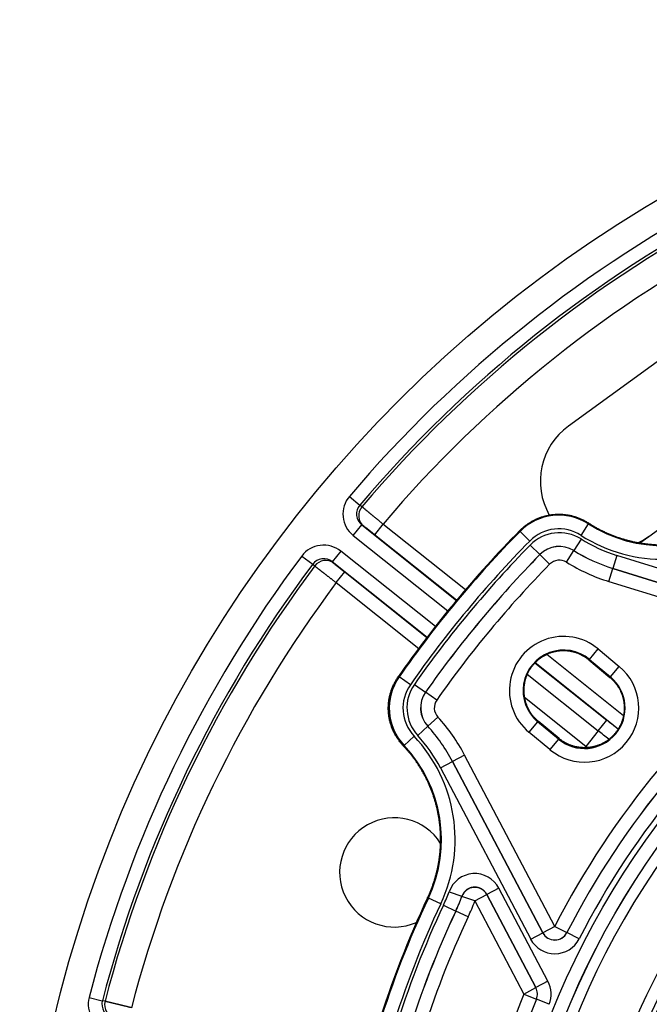
# Model space of a CAD drawing. Units: millimetres. Extents: x 60 to 541, y 427 to 849.
# Drawn here: x 351 to 398, y 545 to 617 of the extents above; entities that cross this region are included whole.
import ezdxf

# ---------------------------------------------------------------- set-up
doc = ezdxf.new("R2010")
doc.units = ezdxf.units.MM
doc.header["$LTSCALE"] = 3
doc.layers.add('SuP-Sichtbare-Kanten', color=7, linetype='Continuous', lineweight=25)
doc.layers.add('SuP-Sichtbare-tangentiale-Kanten', color=7, linetype='Continuous', lineweight=25)

msp = doc.modelspace()

# ---------------------------------------------------------------- linework, layer by layer
at = {"layer": 'SuP-Sichtbare-Kanten'}
for p, q in [((401.374, 594.793), (391.666, 587.739)), ((397.544, 579.649), (407.252, 586.703)), ((396.893, 579.177), (397.544, 579.649)), ((393.163, 570.601), (394.7, 569.321)), ((390.981, 564.846), (389.441, 566.122))]:
    msp.add_line(p, q, dxfattribs=at)
msp.add_circle((446.482, 522.5), 95, dxfattribs=at)
for centre, radius, start, end in [((394.605, 583.694), 5, 126, 209.67293), ((446.482, 522.5), 58.5, 138.78824, 131.21176), ((446.482, 522.5), 82, 135.3877, 145.14942), ((394.605, 583.694), 5, 295.86623, 306), ((446.482, 522.5), 53.267, 103.56412, 166.43588), ((378.909, 555.041), 4, 32.08248, 293.89706), ((446.482, 522.5), 72, 154.77329, 170.76383)]:
    msp.add_arc(centre, radius, start, end, dxfattribs=at)
msp.add_ellipse((396.773, 579.068), major_axis=(-0.809, -0.588), ratio=0.017455, start_param=3.176499, end_param=4.549879, dxfattribs=at)
for points, knots in [([(388.108, 580.089), (388.138, 580.12), (388.169, 580.15), (388.201, 580.18), (388.232, 580.21), (388.264, 580.239), (388.297, 580.268), (388.329, 580.297), (388.362, 580.325), (388.395, 580.353), (388.429, 580.381), (388.462, 580.408), (388.497, 580.435), (388.531, 580.461), (388.565, 580.487), (388.601, 580.513), (388.636, 580.539), (388.671, 580.563), (388.707, 580.588), (388.743, 580.612), (388.779, 580.636), (388.816, 580.659), (388.852, 580.682), (388.889, 580.705), (388.927, 580.727), (388.964, 580.749), (389.002, 580.77), (389.04, 580.791), (389.078, 580.812), (389.116, 580.832), (389.155, 580.852), (389.194, 580.871), (389.233, 580.89), (389.272, 580.908), (389.312, 580.927), (389.351, 580.944), (389.391, 580.961), (389.431, 580.978), (389.471, 580.995), (389.512, 581.01), (389.552, 581.026), (389.593, 581.041), (389.634, 581.055), (389.675, 581.07), (389.716, 581.083), (389.757, 581.096), (389.799, 581.109), (389.84, 581.122), (389.882, 581.133), (389.924, 581.145), (389.966, 581.156), (390.008, 581.166), (390.05, 581.176), (390.093, 581.186), (390.135, 581.195), (390.177, 581.204), (390.22, 581.212), (390.263, 581.22), (390.305, 581.227), (390.348, 581.234), (390.391, 581.24), (390.434, 581.246), (390.477, 581.252), (390.52, 581.256), (390.563, 581.261), (390.607, 581.265), (390.65, 581.268), (390.693, 581.272), (390.736, 581.274), (390.78, 581.276), (390.823, 581.278), (390.866, 581.279), (390.91, 581.28), (390.953, 581.28), (390.997, 581.28), (391.04, 581.279), (391.083, 581.278), (391.127, 581.277), (391.17, 581.274), (391.213, 581.272), (391.257, 581.269), (391.3, 581.265), (391.343, 581.262), (391.386, 581.257), (391.429, 581.252), (391.472, 581.247), (391.515, 581.241), (391.558, 581.235), (391.601, 581.228), (391.644, 581.221), (391.686, 581.213), (391.729, 581.205), (391.772, 581.196), (391.814, 581.187), (391.856, 581.178), (391.898, 581.168), (391.941, 581.157), (391.983, 581.147), (392.024, 581.135), (392.066, 581.123), (392.108, 581.111), (392.149, 581.098), (392.19, 581.085), (392.232, 581.072), (392.273, 581.058), (392.314, 581.043), (392.354, 581.028), (392.395, 581.013), (392.435, 580.997), (392.475, 580.981), (392.515, 580.964), (392.555, 580.947), (392.595, 580.929), (392.634, 580.911), (392.674, 580.893), (392.713, 580.874), (392.752, 580.855), (392.79, 580.835), (392.829, 580.815), (392.867, 580.795), (392.905, 580.773), (392.943, 580.752), (392.98, 580.731), (393.017, 580.708), (393.054, 580.686), (393.091, 580.663), (393.128, 580.639)], [0, 0, 0, 0, 0.02381, 0.02381, 0.02381, 0.047619, 0.047619, 0.047619, 0.071429, 0.071429, 0.071429, 0.095238, 0.095238, 0.095238, 0.119048, 0.119048, 0.119048, 0.142857, 0.142857, 0.142857, 0.166667, 0.166667, 0.166667, 0.190476, 0.190476, 0.190476, 0.214286, 0.214286, 0.214286, 0.238095, 0.238095, 0.238095, 0.261905, 0.261905, 0.261905, 0.285714, 0.285714, 0.285714, 0.309524, 0.309524, 0.309524, 0.333333, 0.333333, 0.333333, 0.357143, 0.357143, 0.357143, 0.380952, 0.380952, 0.380952, 0.404762, 0.404762, 0.404762, 0.428571, 0.428571, 0.428571, 0.452381, 0.452381, 0.452381, 0.47619, 0.47619, 0.47619, 0.5, 0.5, 0.5, 0.52381, 0.52381, 0.52381, 0.547619, 0.547619, 0.547619, 0.571429, 0.571429, 0.571429, 0.595238, 0.595238, 0.595238, 0.619048, 0.619048, 0.619048, 0.642857, 0.642857, 0.642857, 0.666667, 0.666667, 0.666667, 0.690476, 0.690476, 0.690476, 0.714286, 0.714286, 0.714286, 0.738095, 0.738095, 0.738095, 0.761905, 0.761905, 0.761905, 0.785714, 0.785714, 0.785714, 0.809524, 0.809524, 0.809524, 0.833333, 0.833333, 0.833333, 0.857143, 0.857143, 0.857143, 0.880952, 0.880952, 0.880952, 0.904762, 0.904762, 0.904762, 0.928571, 0.928571, 0.928571, 0.952381, 0.952381, 0.952381, 0.97619, 0.97619, 0.97619, 1, 1, 1, 1]), ([(393.128, 580.639), (393.13, 580.638), (393.205, 580.589), (393.354, 580.496), (393.578, 580.363), (393.806, 580.237), (394.037, 580.116), (394.27, 580.001), (394.507, 579.893), (394.746, 579.79), (394.988, 579.694), (395.233, 579.605), (395.48, 579.521), (395.728, 579.444), (395.979, 579.374), (396.231, 579.31), (396.485, 579.253), (396.741, 579.202), (396.997, 579.158), (397.255, 579.121), (397.514, 579.091), (397.773, 579.067), (398.033, 579.05), (398.293, 579.04), (398.553, 579.036), (398.813, 579.039), (399.073, 579.049), (399.333, 579.066), (399.592, 579.09), (399.851, 579.12), (400.109, 579.157), (400.365, 579.201), (400.621, 579.251), (400.874, 579.308), (401.127, 579.372), (401.378, 579.442), (401.626, 579.519), (401.873, 579.602), (402.117, 579.691), (402.359, 579.787), (402.599, 579.889), (402.835, 579.997), (403.069, 580.112), (403.3, 580.232), (403.527, 580.359), (403.751, 580.491), (403.972, 580.629), (404.189, 580.773), (404.331, 580.872), (404.402, 580.923)], [0, 0, 0, 0, 0.000658, 0.022383, 0.044108, 0.065833, 0.087557, 0.109282, 0.131007, 0.152732, 0.174457, 0.196182, 0.217906, 0.239631, 0.261356, 0.283081, 0.304806, 0.326531, 0.348255, 0.36998, 0.391705, 0.41343, 0.435155, 0.456879, 0.478604, 0.500329, 0.522054, 0.543779, 0.565504, 0.587228, 0.608953, 0.630678, 0.652403, 0.674128, 0.695852, 0.717577, 0.739302, 0.761027, 0.782752, 0.804477, 0.826201, 0.847926, 0.869651, 0.891376, 0.913101, 0.934826, 0.95655, 0.978275, 1, 1, 1, 1]), ([(393.163, 570.601), (393.137, 570.622), (393.111, 570.644), (393.084, 570.664), (393.057, 570.685), (393.03, 570.706), (393.002, 570.725), (392.975, 570.745), (392.947, 570.765), (392.918, 570.784), (392.89, 570.803), (392.861, 570.821), (392.832, 570.839), (392.803, 570.857), (392.773, 570.875), (392.743, 570.892), (392.713, 570.909), (392.683, 570.926), (392.652, 570.942), (392.622, 570.958), (392.591, 570.973), (392.56, 570.988), (392.528, 571.003), (392.497, 571.018), (392.465, 571.032), (392.433, 571.046), (392.401, 571.059), (392.369, 571.072), (392.336, 571.084), (392.304, 571.097), (392.271, 571.108), (392.238, 571.12), (392.205, 571.131), (392.172, 571.141), (392.139, 571.152), (392.106, 571.161), (392.072, 571.171), (392.039, 571.18), (392.005, 571.188), (391.971, 571.197), (391.937, 571.205), (391.903, 571.212), (391.869, 571.219), (391.835, 571.226), (391.801, 571.232), (391.767, 571.237), (391.732, 571.243), (391.698, 571.248), (391.664, 571.252), (391.629, 571.256), (391.595, 571.26), (391.56, 571.263), (391.525, 571.266), (391.491, 571.269), (391.456, 571.271), (391.421, 571.273), (391.386, 571.274), (391.352, 571.274), (391.317, 571.275), (391.282, 571.275), (391.247, 571.274), (391.213, 571.274), (391.178, 571.273), (391.143, 571.271), (391.109, 571.269), (391.074, 571.266), (391.039, 571.263), (391.005, 571.26), (390.97, 571.256), (390.936, 571.252), (390.901, 571.248), (390.867, 571.243), (390.832, 571.237), (390.798, 571.231), (390.764, 571.225), (390.73, 571.218), (390.696, 571.212), (390.662, 571.204), (390.628, 571.196), (390.594, 571.188), (390.561, 571.18), (390.527, 571.17), (390.494, 571.161), (390.46, 571.151), (390.427, 571.141), (390.394, 571.13), (390.361, 571.119), (390.328, 571.108), (390.296, 571.096), (390.263, 571.084), (390.231, 571.071), (390.198, 571.059), (390.166, 571.045), (390.134, 571.031), (390.103, 571.017), (390.071, 571.003), (390.04, 570.988), (390.008, 570.973), (389.977, 570.957), (389.947, 570.941), (389.916, 570.925), (389.885, 570.908), (389.855, 570.891), (389.825, 570.874), (389.795, 570.856), (389.766, 570.838), (389.736, 570.819), (389.707, 570.8), (389.678, 570.781), (389.649, 570.762), (389.621, 570.742), (389.593, 570.721), (389.564, 570.701), (389.537, 570.68), (389.509, 570.659), (389.482, 570.637), (389.455, 570.616), (389.428, 570.593), (389.402, 570.571), (389.375, 570.548), (389.35, 570.525), (389.324, 570.502), (389.298, 570.478), (389.273, 570.454), (389.249, 570.429), (389.224, 570.405), (389.2, 570.38), (389.176, 570.355), (389.152, 570.329), (389.129, 570.303), (389.106, 570.277), (389.083, 570.251), (389.061, 570.224), (389.039, 570.198), (389.017, 570.171), (388.996, 570.143), (388.975, 570.116), (388.954, 570.088), (388.934, 570.059), (388.913, 570.031), (388.894, 570.003), (388.874, 569.974), (388.855, 569.945), (388.837, 569.915), (388.818, 569.886), (388.8, 569.856), (388.783, 569.826), (388.766, 569.796), (388.748, 569.766), (388.732, 569.735), (388.716, 569.704), (388.7, 569.673), (388.684, 569.642), (388.67, 569.611), (388.655, 569.58), (388.64, 569.548), (388.627, 569.516), (388.613, 569.484), (388.6, 569.452), (388.587, 569.42), (388.574, 569.387), (388.562, 569.355), (388.551, 569.322), (388.539, 569.289), (388.529, 569.256), (388.518, 569.223), (388.508, 569.19), (388.498, 569.156), (388.489, 569.123), (388.48, 569.089), (388.472, 569.055), (388.464, 569.022), (388.456, 568.988), (388.449, 568.954), (388.442, 568.92), (388.436, 568.886), (388.43, 568.851), (388.424, 568.817), (388.419, 568.783), (388.414, 568.748), (388.41, 568.714), (388.406, 568.679), (388.402, 568.645), (388.399, 568.61), (388.396, 568.575), (388.394, 568.541), (388.392, 568.506), (388.39, 568.471), (388.389, 568.437), (388.389, 568.402), (388.388, 568.367), (388.389, 568.332), (388.389, 568.298), (388.39, 568.263), (388.392, 568.228), (388.394, 568.193), (388.396, 568.159), (388.398, 568.124), (388.402, 568.09), (388.405, 568.055), (388.409, 568.02), (388.413, 567.986), (388.418, 567.951), (388.423, 567.917), (388.429, 567.883), (388.434, 567.849), (388.441, 567.814), (388.448, 567.78), (388.455, 567.746), (388.462, 567.712), (388.47, 567.679), (388.478, 567.645), (388.487, 567.611), (388.497, 567.578), (388.506, 567.544), (388.516, 567.511), (388.527, 567.478), (388.537, 567.445), (388.548, 567.412), (388.56, 567.379), (388.572, 567.346), (388.584, 567.314), (388.597, 567.282), (388.61, 567.249), (388.623, 567.217), (388.637, 567.186), (388.652, 567.154), (388.666, 567.122), (388.681, 567.091), (388.697, 567.06), (388.712, 567.029), (388.729, 566.998), (388.745, 566.967), (388.762, 566.937), (388.779, 566.907), (388.797, 566.877), (388.814, 566.847), (388.833, 566.817), (388.851, 566.788), (388.87, 566.759), (388.89, 566.73), (388.909, 566.701), (388.929, 566.673), (388.95, 566.645), (388.97, 566.617), (388.991, 566.589), (389.012, 566.562), (389.034, 566.535), (389.056, 566.508), (389.078, 566.482), (389.1, 566.456), (389.123, 566.43), (389.146, 566.405), (389.169, 566.379), (389.193, 566.354), (389.216, 566.33), (389.24, 566.305), (389.265, 566.281), (389.289, 566.258), (389.314, 566.234), (389.339, 566.211), (389.364, 566.189), (389.39, 566.166), (389.415, 566.144), (389.441, 566.122)], [0, 0, 0, 0, 0.011364, 0.011364, 0.011364, 0.022727, 0.022727, 0.022727, 0.034091, 0.034091, 0.034091, 0.045455, 0.045455, 0.045455, 0.056818, 0.056818, 0.056818, 0.068182, 0.068182, 0.068182, 0.079545, 0.079545, 0.079545, 0.090909, 0.090909, 0.090909, 0.102273, 0.102273, 0.102273, 0.113636, 0.113636, 0.113636, 0.125, 0.125, 0.125, 0.136364, 0.136364, 0.136364, 0.147727, 0.147727, 0.147727, 0.159091, 0.159091, 0.159091, 0.170455, 0.170455, 0.170455, 0.181818, 0.181818, 0.181818, 0.193182, 0.193182, 0.193182, 0.204545, 0.204545, 0.204545, 0.215909, 0.215909, 0.215909, 0.227273, 0.227273, 0.227273, 0.238636, 0.238636, 0.238636, 0.25, 0.25, 0.25, 0.261364, 0.261364, 0.261364, 0.272727, 0.272727, 0.272727, 0.284091, 0.284091, 0.284091, 0.295455, 0.295455, 0.295455, 0.306818, 0.306818, 0.306818, 0.318182, 0.318182, 0.318182, 0.329545, 0.329545, 0.329545, 0.340909, 0.340909, 0.340909, 0.352273, 0.352273, 0.352273, 0.363636, 0.363636, 0.363636, 0.375, 0.375, 0.375, 0.386364, 0.386364, 0.386364, 0.397727, 0.397727, 0.397727, 0.409091, 0.409091, 0.409091, 0.420455, 0.420455, 0.420455, 0.431818, 0.431818, 0.431818, 0.443182, 0.443182, 0.443182, 0.454545, 0.454545, 0.454545, 0.465909, 0.465909, 0.465909, 0.477273, 0.477273, 0.477273, 0.488636, 0.488636, 0.488636, 0.5, 0.5, 0.5, 0.511364, 0.511364, 0.511364, 0.522727, 0.522727, 0.522727, 0.534091, 0.534091, 0.534091, 0.545455, 0.545455, 0.545455, 0.556818, 0.556818, 0.556818, 0.568182, 0.568182, 0.568182, 0.579545, 0.579545, 0.579545, 0.590909, 0.590909, 0.590909, 0.602273, 0.602273, 0.602273, 0.613636, 0.613636, 0.613636, 0.625, 0.625, 0.625, 0.636364, 0.636364, 0.636364, 0.647727, 0.647727, 0.647727, 0.659091, 0.659091, 0.659091, 0.670455, 0.670455, 0.670455, 0.681818, 0.681818, 0.681818, 0.693182, 0.693182, 0.693182, 0.704545, 0.704545, 0.704545, 0.715909, 0.715909, 0.715909, 0.727273, 0.727273, 0.727273, 0.738636, 0.738636, 0.738636, 0.75, 0.75, 0.75, 0.761364, 0.761364, 0.761364, 0.772727, 0.772727, 0.772727, 0.784091, 0.784091, 0.784091, 0.795455, 0.795455, 0.795455, 0.806818, 0.806818, 0.806818, 0.818182, 0.818182, 0.818182, 0.829545, 0.829545, 0.829545, 0.840909, 0.840909, 0.840909, 0.852273, 0.852273, 0.852273, 0.863636, 0.863636, 0.863636, 0.875, 0.875, 0.875, 0.886364, 0.886364, 0.886364, 0.897727, 0.897727, 0.897727, 0.909091, 0.909091, 0.909091, 0.920455, 0.920455, 0.920455, 0.931818, 0.931818, 0.931818, 0.943182, 0.943182, 0.943182, 0.954545, 0.954545, 0.954545, 0.965909, 0.965909, 0.965909, 0.977273, 0.977273, 0.977273, 0.988636, 0.988636, 0.988636, 1, 1, 1, 1]), ([(379.565, 564.322), (379.535, 564.353), (379.506, 564.385), (379.477, 564.418), (379.449, 564.45), (379.42, 564.483), (379.393, 564.516), (379.365, 564.55), (379.338, 564.584), (379.311, 564.618), (379.285, 564.652), (379.259, 564.687), (379.233, 564.722), (379.208, 564.757), (379.183, 564.792), (379.159, 564.828), (379.134, 564.864), (379.11, 564.901), (379.087, 564.937), (379.064, 564.974), (379.042, 565.011), (379.02, 565.048), (378.998, 565.086), (378.977, 565.124), (378.956, 565.162), (378.935, 565.2), (378.915, 565.238), (378.896, 565.277), (378.876, 565.316), (378.857, 565.355), (378.839, 565.394), (378.821, 565.434), (378.803, 565.473), (378.787, 565.513), (378.77, 565.553), (378.753, 565.593), (378.738, 565.634), (378.722, 565.674), (378.707, 565.715), (378.693, 565.756), (378.679, 565.797), (378.665, 565.838), (378.652, 565.88), (378.639, 565.921), (378.627, 565.963), (378.616, 566.004), (378.604, 566.046), (378.593, 566.088), (378.583, 566.13), (378.573, 566.173), (378.563, 566.215), (378.554, 566.257), (378.546, 566.3), (378.538, 566.342), (378.53, 566.385), (378.523, 566.428), (378.516, 566.471), (378.51, 566.514), (378.504, 566.557), (378.498, 566.6), (378.494, 566.643), (378.489, 566.686), (378.485, 566.729), (378.482, 566.772), (378.479, 566.816), (378.476, 566.859), (378.474, 566.902), (378.473, 566.946), (378.471, 566.989), (378.471, 567.032), (378.471, 567.076), (378.471, 567.119), (378.472, 567.163), (378.473, 567.206), (378.475, 567.249), (378.477, 567.293), (378.479, 567.336), (378.483, 567.379), (378.486, 567.422), (378.49, 567.466), (378.495, 567.509), (378.5, 567.552), (378.505, 567.595), (378.511, 567.638), (378.518, 567.681), (378.524, 567.724), (378.532, 567.766), (378.54, 567.809), (378.548, 567.852), (378.556, 567.894), (378.566, 567.936), (378.575, 567.979), (378.585, 568.021), (378.596, 568.063), (378.607, 568.105), (378.618, 568.147), (378.63, 568.189), (378.642, 568.23), (378.655, 568.272), (378.669, 568.313), (378.682, 568.354), (378.696, 568.395), (378.711, 568.436), (378.726, 568.477), (378.741, 568.517), (378.757, 568.557), (378.773, 568.598), (378.79, 568.638), (378.808, 568.677), (378.825, 568.717), (378.843, 568.757), (378.862, 568.796), (378.881, 568.835), (378.9, 568.874), (378.92, 568.912), (378.94, 568.951), (378.96, 568.989), (378.982, 569.027), (379.003, 569.065), (379.025, 569.102), (379.047, 569.139), (379.069, 569.176), (379.092, 569.213), (379.116, 569.25), (379.14, 569.286), (379.164, 569.322), (379.189, 569.358)], [0, 0, 0, 0, 0.02381, 0.02381, 0.02381, 0.047619, 0.047619, 0.047619, 0.071429, 0.071429, 0.071429, 0.095238, 0.095238, 0.095238, 0.119048, 0.119048, 0.119048, 0.142857, 0.142857, 0.142857, 0.166667, 0.166667, 0.166667, 0.190476, 0.190476, 0.190476, 0.214286, 0.214286, 0.214286, 0.238095, 0.238095, 0.238095, 0.261905, 0.261905, 0.261905, 0.285714, 0.285714, 0.285714, 0.309524, 0.309524, 0.309524, 0.333333, 0.333333, 0.333333, 0.357143, 0.357143, 0.357143, 0.380952, 0.380952, 0.380952, 0.404762, 0.404762, 0.404762, 0.428571, 0.428571, 0.428571, 0.452381, 0.452381, 0.452381, 0.47619, 0.47619, 0.47619, 0.5, 0.5, 0.5, 0.52381, 0.52381, 0.52381, 0.547619, 0.547619, 0.547619, 0.571429, 0.571429, 0.571429, 0.595238, 0.595238, 0.595238, 0.619048, 0.619048, 0.619048, 0.642857, 0.642857, 0.642857, 0.666667, 0.666667, 0.666667, 0.690476, 0.690476, 0.690476, 0.714286, 0.714286, 0.714286, 0.738095, 0.738095, 0.738095, 0.761905, 0.761905, 0.761905, 0.785714, 0.785714, 0.785714, 0.809524, 0.809524, 0.809524, 0.833333, 0.833333, 0.833333, 0.857143, 0.857143, 0.857143, 0.880952, 0.880952, 0.880952, 0.904762, 0.904762, 0.904762, 0.928571, 0.928571, 0.928571, 0.952381, 0.952381, 0.952381, 0.97619, 0.97619, 0.97619, 1, 1, 1, 1]), ([(394.7, 569.321), (394.727, 569.299), (394.753, 569.276), (394.779, 569.253), (394.805, 569.23), (394.83, 569.206), (394.855, 569.182), (394.88, 569.158), (394.904, 569.134), (394.928, 569.109), (394.952, 569.084), (394.976, 569.059), (394.999, 569.033), (395.022, 569.008), (395.045, 568.982), (395.067, 568.955), (395.089, 568.929), (395.111, 568.902), (395.133, 568.874), (395.154, 568.847), (395.175, 568.82), (395.195, 568.791), (395.215, 568.763), (395.235, 568.735), (395.254, 568.706), (395.273, 568.678), (395.292, 568.649), (395.31, 568.619), (395.329, 568.59), (395.346, 568.56), (395.364, 568.53), (395.381, 568.5), (395.397, 568.47), (395.413, 568.439), (395.429, 568.409), (395.445, 568.378), (395.46, 568.347), (395.475, 568.316), (395.489, 568.285), (395.503, 568.254), (395.517, 568.222), (395.53, 568.191), (395.542, 568.159), (395.555, 568.127), (395.567, 568.096), (395.578, 568.064), (395.59, 568.031), (395.601, 567.999), (395.611, 567.967), (395.621, 567.935), (395.631, 567.902), (395.64, 567.87), (395.649, 567.837), (395.658, 567.804), (395.666, 567.771), (395.674, 567.739), (395.681, 567.706), (395.688, 567.673), (395.695, 567.64), (395.701, 567.607), (395.707, 567.573), (395.712, 567.54), (395.717, 567.507), (395.722, 567.474), (395.726, 567.44), (395.73, 567.407), (395.733, 567.374), (395.737, 567.34), (395.74, 567.307), (395.742, 567.273), (395.744, 567.24), (395.745, 567.207), (395.746, 567.173), (395.748, 567.14), (395.748, 567.106), (395.748, 567.073), (395.748, 567.039), (395.747, 567.006), (395.746, 566.973), (395.744, 566.939), (395.742, 566.906), (395.74, 566.872), (395.738, 566.839), (395.735, 566.806), (395.731, 566.773), (395.727, 566.74), (395.723, 566.706), (395.719, 566.673), (395.714, 566.64), (395.709, 566.607), (395.703, 566.574), (395.697, 566.542), (395.69, 566.509), (395.683, 566.476), (395.676, 566.444), (395.669, 566.411), (395.661, 566.379), (395.653, 566.346), (395.644, 566.314), (395.635, 566.282), (395.626, 566.25), (395.616, 566.218), (395.606, 566.186), (395.595, 566.154), (395.584, 566.123), (395.573, 566.091), (395.562, 566.06), (395.55, 566.029), (395.537, 565.998), (395.525, 565.967), (395.512, 565.936), (395.498, 565.905), (395.484, 565.875), (395.47, 565.845), (395.456, 565.815), (395.441, 565.784), (395.426, 565.755), (395.41, 565.725), (395.395, 565.695), (395.379, 565.666), (395.362, 565.637), (395.345, 565.608), (395.328, 565.579), (395.311, 565.551), (395.293, 565.522), (395.275, 565.494), (395.256, 565.467), (395.237, 565.439), (395.218, 565.411), (395.199, 565.384), (395.179, 565.357), (395.159, 565.33), (395.139, 565.304), (395.118, 565.277), (395.097, 565.251), (395.076, 565.225), (395.054, 565.199), (395.033, 565.174), (395.01, 565.149), (394.988, 565.124), (394.965, 565.099), (394.942, 565.075), (394.919, 565.051), (394.896, 565.027), (394.872, 565.004), (394.848, 564.98), (394.823, 564.957), (394.799, 564.935), (394.774, 564.912), (394.749, 564.89), (394.723, 564.869), (394.698, 564.847), (394.672, 564.826), (394.646, 564.805), (394.619, 564.784), (394.593, 564.764), (394.566, 564.744), (394.539, 564.724), (394.512, 564.705), (394.484, 564.686), (394.457, 564.667), (394.429, 564.648), (394.401, 564.63), (394.372, 564.613), (394.344, 564.595), (394.315, 564.578), (394.286, 564.561), (394.257, 564.545), (394.228, 564.529), (394.199, 564.513), (394.169, 564.497), (394.139, 564.482), (394.109, 564.468), (394.079, 564.453), (394.049, 564.439), (394.018, 564.425), (393.988, 564.412), (393.957, 564.399), (393.926, 564.386), (393.895, 564.374), (393.864, 564.362), (393.833, 564.35), (393.801, 564.339), (393.77, 564.329), (393.738, 564.318), (393.706, 564.308), (393.674, 564.298), (393.642, 564.289), (393.61, 564.279), (393.578, 564.271), (393.546, 564.262), (393.513, 564.255), (393.48, 564.247), (393.448, 564.24), (393.415, 564.233), (393.382, 564.227), (393.349, 564.22), (393.317, 564.215), (393.283, 564.21), (393.25, 564.205), (393.217, 564.2), (393.184, 564.196), (393.151, 564.192), (393.117, 564.189), (393.084, 564.186), (393.05, 564.183), (393.017, 564.181), (392.983, 564.179), (392.95, 564.177), (392.916, 564.176), (392.883, 564.176), (392.849, 564.175), (392.815, 564.175), (392.782, 564.176), (392.748, 564.177), (392.714, 564.178), (392.68, 564.18), (392.647, 564.182), (392.613, 564.184), (392.579, 564.187), (392.546, 564.19), (392.512, 564.194), (392.478, 564.198), (392.445, 564.202), (392.411, 564.207), (392.377, 564.212), (392.344, 564.218), (392.31, 564.224), (392.277, 564.23), (392.243, 564.237), (392.21, 564.244), (392.176, 564.252), (392.143, 564.259), (392.11, 564.268), (392.077, 564.277), (392.044, 564.286), (392.011, 564.295), (391.978, 564.306), (391.945, 564.316), (391.912, 564.327), (391.879, 564.338), (391.847, 564.349), (391.814, 564.361), (391.782, 564.374), (391.75, 564.386), (391.718, 564.4), (391.686, 564.413), (391.654, 564.427), (391.623, 564.441), (391.591, 564.456), (391.56, 564.471), (391.529, 564.486), (391.499, 564.502), (391.468, 564.518), (391.437, 564.535), (391.407, 564.552), (391.377, 564.569), (391.347, 564.586), (391.318, 564.604), (391.288, 564.622), (391.259, 564.641), (391.23, 564.66), (391.202, 564.679), (391.173, 564.699), (391.145, 564.719), (391.117, 564.739), (391.089, 564.76), (391.062, 564.781), (391.034, 564.802), (391.007, 564.823), (390.981, 564.846)], [0, 0, 0, 0, 0.011111, 0.011111, 0.011111, 0.022222, 0.022222, 0.022222, 0.033333, 0.033333, 0.033333, 0.044444, 0.044444, 0.044444, 0.055556, 0.055556, 0.055556, 0.066667, 0.066667, 0.066667, 0.077778, 0.077778, 0.077778, 0.088889, 0.088889, 0.088889, 0.1, 0.1, 0.1, 0.111111, 0.111111, 0.111111, 0.122222, 0.122222, 0.122222, 0.133333, 0.133333, 0.133333, 0.144444, 0.144444, 0.144444, 0.155556, 0.155556, 0.155556, 0.166667, 0.166667, 0.166667, 0.177778, 0.177778, 0.177778, 0.188889, 0.188889, 0.188889, 0.2, 0.2, 0.2, 0.211111, 0.211111, 0.211111, 0.222222, 0.222222, 0.222222, 0.233333, 0.233333, 0.233333, 0.244444, 0.244444, 0.244444, 0.255556, 0.255556, 0.255556, 0.266667, 0.266667, 0.266667, 0.277778, 0.277778, 0.277778, 0.288889, 0.288889, 0.288889, 0.3, 0.3, 0.3, 0.311111, 0.311111, 0.311111, 0.322222, 0.322222, 0.322222, 0.333333, 0.333333, 0.333333, 0.344444, 0.344444, 0.344444, 0.355556, 0.355556, 0.355556, 0.366667, 0.366667, 0.366667, 0.377778, 0.377778, 0.377778, 0.388889, 0.388889, 0.388889, 0.4, 0.4, 0.4, 0.411111, 0.411111, 0.411111, 0.422222, 0.422222, 0.422222, 0.433333, 0.433333, 0.433333, 0.444444, 0.444444, 0.444444, 0.455556, 0.455556, 0.455556, 0.466667, 0.466667, 0.466667, 0.477778, 0.477778, 0.477778, 0.488889, 0.488889, 0.488889, 0.5, 0.5, 0.5, 0.511111, 0.511111, 0.511111, 0.522222, 0.522222, 0.522222, 0.533333, 0.533333, 0.533333, 0.544444, 0.544444, 0.544444, 0.555556, 0.555556, 0.555556, 0.566667, 0.566667, 0.566667, 0.577778, 0.577778, 0.577778, 0.588889, 0.588889, 0.588889, 0.6, 0.6, 0.6, 0.611111, 0.611111, 0.611111, 0.622222, 0.622222, 0.622222, 0.633333, 0.633333, 0.633333, 0.644444, 0.644444, 0.644444, 0.655556, 0.655556, 0.655556, 0.666667, 0.666667, 0.666667, 0.677778, 0.677778, 0.677778, 0.688889, 0.688889, 0.688889, 0.7, 0.7, 0.7, 0.711111, 0.711111, 0.711111, 0.722222, 0.722222, 0.722222, 0.733333, 0.733333, 0.733333, 0.744444, 0.744444, 0.744444, 0.755556, 0.755556, 0.755556, 0.766667, 0.766667, 0.766667, 0.777778, 0.777778, 0.777778, 0.788889, 0.788889, 0.788889, 0.8, 0.8, 0.8, 0.811111, 0.811111, 0.811111, 0.822222, 0.822222, 0.822222, 0.833333, 0.833333, 0.833333, 0.844444, 0.844444, 0.844444, 0.855556, 0.855556, 0.855556, 0.866667, 0.866667, 0.866667, 0.877778, 0.877778, 0.877778, 0.888889, 0.888889, 0.888889, 0.9, 0.9, 0.9, 0.911111, 0.911111, 0.911111, 0.922222, 0.922222, 0.922222, 0.933333, 0.933333, 0.933333, 0.944444, 0.944444, 0.944444, 0.955556, 0.955556, 0.955556, 0.966667, 0.966667, 0.966667, 0.977778, 0.977778, 0.977778, 0.988889, 0.988889, 0.988889, 1, 1, 1, 1]), ([(381.348, 553.186), (381.385, 553.265), (381.457, 553.423), (381.559, 553.662), (381.654, 553.904), (381.743, 554.149), (381.826, 554.396), (381.902, 554.644), (381.972, 554.895), (382.035, 555.148), (382.092, 555.402), (382.142, 555.657), (382.185, 555.914), (382.221, 556.171), (382.251, 556.43), (382.274, 556.689), (382.291, 556.949), (382.3, 557.209), (382.303, 557.469), (382.299, 557.73), (382.289, 557.99), (382.271, 558.249), (382.247, 558.509), (382.216, 558.767), (382.178, 559.025), (382.134, 559.281), (382.083, 559.536), (382.025, 559.79), (381.961, 560.042), (381.89, 560.293), (381.813, 560.542), (381.729, 560.788), (381.639, 561.032), (381.542, 561.274), (381.44, 561.513), (381.331, 561.75), (381.216, 561.983), (381.095, 562.214), (380.968, 562.441), (380.835, 562.665), (380.696, 562.885), (380.552, 563.102), (380.402, 563.315), (380.246, 563.524), (380.085, 563.729), (379.919, 563.929), (379.746, 564.127), (379.627, 564.257), (379.565, 564.322)], [0, 0, 0, 0, 0.021725, 0.043449, 0.065174, 0.086899, 0.108624, 0.130348, 0.152073, 0.173798, 0.195523, 0.217247, 0.238972, 0.260697, 0.282421, 0.304146, 0.325871, 0.347596, 0.36932, 0.391045, 0.41277, 0.434494, 0.456219, 0.477944, 0.499669, 0.521393, 0.543118, 0.564843, 0.586568, 0.608292, 0.630017, 0.651742, 0.673466, 0.695191, 0.716916, 0.738641, 0.760365, 0.78209, 0.803815, 0.825539, 0.847264, 0.868989, 0.890714, 0.912438, 0.934163, 0.955888, 0.977613, 1, 1, 1, 1])]:
    msp.add_open_spline(points, degree=3, knots=knots, dxfattribs=at)
at = {"layer": 'SuP-Sichtbare-tangentiale-Kanten'}
for p, q in [((375.619, 582.581), (376.379, 581.937)), ((376.54, 581.821), (376.379, 581.937)), ((378.082, 580.559), (377.458, 579.777)), ((384.119, 575.744), (378.082, 580.559)), ((392.584, 579.731), (393.125, 580.572)), ((375.904, 579.721), (376.527, 580.503)), ((376.676, 580.395), (376.527, 580.503)), ((376.527, 580.503), (383.466, 574.969)), ((388.826, 579.312), (388.114, 580.014)), ((375.904, 579.721), (382.831, 574.197)), ((383.474, 574.979), (377.458, 579.777)), ((392.584, 579.463), (392.055, 578.615)), ((374.99, 578.575), (374.367, 577.793)), ((381.917, 573.051), (374.99, 578.575)), ((388.857, 579.019), (389.57, 578.319)), ((391.527, 577.764), (392.055, 578.612)), ((392.055, 578.615), (392.055, 578.612)), ((372.138, 578.216), (372.935, 577.619)), ((374.367, 577.793), (374.505, 577.672)), ((381.306, 572.26), (374.367, 577.793)), ((389.57, 578.319), (389.571, 578.316)), ((390.284, 577.616), (389.571, 578.316)), ((395.214, 578.259), (394.918, 577.305)), ((408.76, 574.058), (395.214, 578.259)), ((372.935, 577.619), (373.084, 577.487)), ((374.658, 576.265), (375.281, 577.047)), ((375.281, 577.047), (381.298, 572.249)), ((394.621, 576.348), (394.917, 577.302)), ((394.917, 577.302), (394.918, 577.305)), ((394.917, 577.302), (408.459, 573.102)), ((408.464, 573.103), (394.918, 577.305)), ((374.658, 576.265), (380.695, 571.451)), ((394.621, 576.348), (408.163, 572.148)), ((393.198, 570.643), (393.837, 571.411)), ((393.837, 571.411), (395.375, 570.133)), ((395.691, 566.515), (390.067, 571.001)), ((393.198, 570.643), (393.163, 570.601)), ((393.198, 570.643), (394.736, 569.364)), ((389.209, 570.389), (394.461, 566.201)), ((395.306, 565.544), (389.218, 570.399)), ((394.736, 569.364), (395.375, 570.133)), ((380.084, 568.793), (379.263, 569.365)), ((388.646, 569.559), (393.837, 565.419)), ((394.736, 569.364), (394.7, 569.321)), ((380.378, 568.817), (381.196, 568.243)), ((381.196, 568.243), (381.199, 568.244)), ((382.018, 567.67), (381.199, 568.244)), ((392.924, 564.274), (388.433, 567.855)), ((382.099, 566.422), (381.362, 565.747)), ((393.837, 565.419), (394.461, 566.201)), ((380.622, 565.071), (381.359, 565.746)), ((381.359, 565.746), (381.362, 565.747)), ((389.406, 566.08), (388.767, 565.312)), ((389.406, 566.08), (389.441, 566.122)), ((390.944, 564.802), (389.406, 566.08)), ((393.837, 565.419), (392.924, 564.274)), ((380.359, 565.022), (379.631, 564.337)), ((390.306, 564.033), (388.767, 565.312)), ((390.944, 564.802), (390.306, 564.033)), ((390.944, 564.802), (390.981, 564.846)), ((392.924, 564.274), (392.846, 564.175)), ((384.058, 563.638), (383.173, 563.172)), ((390.663, 551.093), (384.058, 563.638)), ((382.287, 562.706), (383.171, 563.171)), ((382.287, 562.706), (388.895, 550.156)), ((383.173, 563.172), (383.171, 563.171)), ((383.171, 563.171), (389.779, 550.622)), ((389.779, 550.627), (383.173, 563.172)), ((386.571, 553.886), (385.686, 553.42)), ((390.161, 547.066), (386.571, 553.886)), ((381.404, 553.16), (381.348, 553.186)), ((382.309, 552.734), (381.404, 553.16)), ((382.921, 553.631), (383.862, 553.293)), ((383.862, 553.293), (383.862, 553.287)), ((384.802, 552.949), (383.862, 553.287)), ((384.802, 552.949), (385.687, 553.414)), ((385.686, 553.42), (385.687, 553.414)), ((389.277, 546.601), (385.686, 553.42)), ((385.687, 553.414), (389.274, 546.601)), ((382.51, 552.639), (383.414, 552.213)), ((384.802, 552.949), (388.39, 546.135)), ((383.414, 552.213), (383.416, 552.212)), ((384.321, 551.786), (383.416, 552.212)), ((390.663, 551.093), (389.779, 550.627)), ((390.663, 551.093), (391.553, 550.637)), ((388.895, 550.156), (389.779, 550.622)), ((389.779, 550.622), (389.779, 550.627)), ((391.553, 550.632), (391.553, 550.637)), ((392.442, 550.176), (391.553, 550.632)), ((390.161, 547.066), (389.277, 546.601)), ((388.39, 546.135), (389.274, 546.601)), ((388.39, 546.135), (389.316, 545.758)), ((389.274, 546.601), (389.277, 546.601)), ((356.568, 545.885), (357.532, 545.635)), ((357.728, 545.6), (357.532, 545.635)), ((389.316, 545.758), (389.318, 545.759)), ((390.244, 545.382), (389.318, 545.759))]:
    msp.add_line(p, q, dxfattribs=at)
for radius in [60.286, 59.286, 59.284]:
    msp.add_circle((446.482, 522.5), radius, dxfattribs=at)
for centre, radius, start, end in [((446.482, 522.5), 92.905, 117.4362, 139.70665), ((446.482, 522.5), 91.909, 117.4362, 139.70665), ((446.482, 522.5), 91.711, 117.4462, 139.69666), ((446.482, 522.5), 89.718, 117.46798, 139.67488), ((446.482, 522.5), 81.943, 135.42177, 145.11535), ((390.963, 577.207), 2.999, 57.28157, 135.42381), ((446.482, 522.5), 80.943, 135.42177, 145.11535), ((398.557, 589.037), 11.284, 238.0418, 252.76856), ((446.482, 522.5), 80.716, 135.55494, 144.98218), ((398.557, 589.037), 12.284, 238.0418, 252.76856), ((398.557, 589.037), 12.286, 238.04965, 252.76856), ((446.482, 522.5), 92.905, 143.15049, 165.42094), ((446.482, 522.5), 79.716, 135.55494, 144.98218), ((446.482, 522.5), 79.714, 135.55639, 144.98074), ((398.557, 589.037), 13.286, 238.04965, 252.76856), ((446.482, 522.5), 91.909, 143.15049, 165.42094), ((446.482, 522.5), 91.711, 143.16048, 165.41095), ((446.482, 522.5), 78.714, 135.55639, 144.98074), ((446.482, 522.5), 89.718, 143.18226, 165.38917), ((446.482, 522.5), 54.466, 103.76239, 166.23761), ((446.482, 522.5), 53.6, 103.76239, 166.23761), ((391.302, 568.362), 3.966, 50.26856, 230.26856), ((446.482, 522.5), 62.716, 127.66091, 152.87621), ((391.302, 568.362), 2.966, 50.26856, 230.26856), ((446.482, 522.5), 61.714, 127.65662, 152.8805), ((446.482, 522.5), 61.716, 127.66091, 152.87621), ((446.482, 522.5), 60.714, 127.65662, 152.8805), ((392.84, 567.083), 3.966, 230.26856, 50.26856), ((392.84, 567.083), 2.966, 230.26856, 50.26856), ((382.544, 567.078), 2.999, 145.11331, 223.25555), ((372.302, 557.448), 13.286, 27.76856, 42.48747), ((372.302, 557.448), 12.284, 27.76856, 42.49532), ((372.302, 557.448), 12.286, 27.76856, 42.48747), ((372.302, 557.448), 11.284, 27.76856, 42.49532), ((446.482, 522.5), 71.938, 154.77329, 170.76383), ((372.302, 557.448), 11.284, 334.77329, 340.2275), ((372.302, 557.448), 12.284, 334.77329, 340.2275), ((372.302, 557.448), 12.286, 334.77329, 340.20364), ((446.482, 522.5), 70.938, 154.77329, 170.76383), ((446.482, 522.5), 70.716, 154.77329, 170.76383), ((372.302, 557.448), 13.286, 334.77329, 340.20364), ((446.482, 522.5), 69.716, 154.77329, 170.76383), ((446.482, 522.5), 69.714, 154.77329, 170.76383), ((446.482, 522.5), 68.714, 154.77329, 162.69608), ((388.393, 546.135), 1.999, 337.85762, 27.77023), ((446.482, 522.5), 62.716, 157.86033, 167.67679), ((446.482, 522.5), 61.716, 157.86033, 167.67679), ((446.482, 522.5), 61.714, 157.85929, 167.67783)]:
    msp.add_arc(centre, radius, start, end, dxfattribs=at)
for centre, major_axis, ratio, start_param, end_param in [((377.151, 581.284), (-1.63, 1.172), 0.996171, 6.203706, 7.804061), ((377.151, 581.284), (-0.821, 0.591), 0.988613, 6.203702, 7.804056), ((377.3, 581.177), (-0.584, -0.812), 0.99617, 4.632732, 6.23326), ((390.963, 577.207), (3.975, 0.443), 0.999984, 0.888946, 2.252646), ((398.56, 589.033), (6.588, -7.599), 0.999965, 4.997946, 6.193145), ((377.455, 579.773), (-0.782, 0.624), 0.004361, 4.712268, 6.195787), ((390.998, 576.915), (0.355, -2.982), 0.998999, 2.465657, 3.817539), ((398.56, 589.033), (7.284, -8.318), 0.999969, 4.992954, 6.188154), ((390.998, 576.915), (0.237, -1.99), 0.998, 2.465716, 3.817598), ((390.998, 576.916), (1.986, 0.237), 0.99975, 0.894755, 2.246838), ((373.744, 577.011), (-1.506, 1.328), 0.996171, 4.76231, 6.362664), ((373.744, 577.011), (-0.759, 0.669), 0.988613, 4.762316, 6.362671), ((373.881, 576.89), (0.662, 0.75), 0.99617, 0.049925, 1.650453), ((375.284, 577.051), (-0.782, 0.624), 0.004361, 0.087398, 1.570917), ((390.998, 576.915), (-0.119, 0.994), 0.998999, 5.607286, 6.959056), ((382.544, 567.078), (-0.292, 3.989), 0.999984, 0.888946, 2.252646), ((382.838, 567.097), (2.997, 0.196), 0.998999, 2.465633, 3.817515), ((382.838, 567.097), (2, 0.131), 0.998, 2.465588, 3.817469), ((382.837, 567.097), (-0.13, 1.995), 0.99975, 0.894755, 2.246838), ((382.838, 567.097), (0.999, 0.065), 0.998999, 2.465682, 3.817452), ((394.444, 566.18), (4.691, -3.741), 0.004363, 1.391151, 1.570792), ((393.821, 565.399), (3.909, -3.117), 0.005236, 1.367574, 1.57079), ((372.306, 557.446), (9.511, -5.639), 0.999969, 0.094932, 1.290132), ((372.306, 557.446), (8.675, -5.089), 0.999965, 0.090224, 1.285423), ((392.94, 564.294), (-3.909, 3.117), 0.005236, 1.570802, 1.60009), ((384.802, 552.949), (0.14, -2.003), 0.996262, 1.986943, 4.296019), ((384.802, 552.949), (0.998, 0.07), 0.996272, 0.416462, 2.72513), ((390.663, 551.093), (-1, -0.006), 0.997142, 0.480198, 2.661395), ((390.663, 551.093), (0.006, -1.009), 0.991479, 5.192496, 7.373764), ((390.663, 551.093), (0.011, -2.006), 0.997141, 5.192534, 7.373805), ((388.39, 546.135), (0.049, -0.999), 0.999259, 1.135548, 2.006044), ((388.396, 546.135), (-0.049, 0.996), 0.999263, 4.275883, 5.148895), ((358.511, 545.381), (-1.977, 0.349), 0.996171, 6.203706, 7.804061), ((358.511, 545.381), (-0.996, 0.176), 0.988613, 6.203702, 7.804056), ((358.692, 545.349), (-0.174, -0.985), 0.99617, 4.632732, 6.23326)]:
    msp.add_ellipse(centre, major_axis=major_axis, ratio=ratio, start_param=start_param, end_param=end_param, dxfattribs=at)
for points in [[(378.082, 580.559), (378.062, 580.575), (378.024, 580.606), (377.967, 580.653), (377.91, 580.7), (377.853, 580.747), (377.797, 580.793), (377.741, 580.839), (377.685, 580.885), (377.63, 580.93), (377.575, 580.975), (377.522, 581.019), (377.469, 581.062), (377.417, 581.105), (377.365, 581.147), (377.315, 581.188), (377.266, 581.229), (377.218, 581.268), (377.171, 581.307), (377.125, 581.344), (377.081, 581.38), (377.038, 581.416), (376.996, 581.45), (376.956, 581.483), (376.918, 581.514), (376.881, 581.544), (376.846, 581.573), (376.812, 581.601), (376.78, 581.627), (376.75, 581.651), (376.722, 581.674), (376.695, 581.696), (376.671, 581.716), (376.648, 581.734), (376.628, 581.751), (376.609, 581.766), (376.592, 581.78), (376.578, 581.791), (376.565, 581.801), (376.555, 581.81), (376.546, 581.817), (376.542, 581.82), (376.54, 581.821)], [(373.084, 577.487), (373.085, 577.486), (373.09, 577.483), (373.098, 577.476), (373.108, 577.468), (373.121, 577.458), (373.135, 577.446), (373.152, 577.433), (373.171, 577.418), (373.192, 577.402), (373.215, 577.384), (373.239, 577.365), (373.266, 577.344), (373.295, 577.322), (373.326, 577.298), (373.358, 577.273), (373.392, 577.246), (373.428, 577.218), (373.466, 577.189), (373.505, 577.158), (373.546, 577.127), (373.588, 577.094), (373.632, 577.06), (373.677, 577.025), (373.724, 576.988), (373.772, 576.951), (373.821, 576.913), (373.871, 576.874), (373.922, 576.835), (373.975, 576.794), (374.028, 576.753), (374.082, 576.711), (374.137, 576.668), (374.193, 576.625), (374.249, 576.582), (374.306, 576.538), (374.363, 576.493), (374.421, 576.448), (374.479, 576.404), (374.538, 576.358), (374.598, 576.312), (374.638, 576.281), (374.658, 576.265)], [(359.665, 545.131), (359.64, 545.137), (359.592, 545.149), (359.52, 545.167), (359.448, 545.184), (359.377, 545.202), (359.306, 545.219), (359.235, 545.236), (359.166, 545.253), (359.096, 545.27), (359.028, 545.287), (358.96, 545.303), (358.894, 545.319), (358.828, 545.335), (358.764, 545.351), (358.701, 545.366), (358.639, 545.381), (358.578, 545.396), (358.52, 545.41), (358.462, 545.424), (358.406, 545.438), (358.352, 545.451), (358.3, 545.463), (358.25, 545.476), (358.201, 545.487), (358.155, 545.498), (358.111, 545.509), (358.068, 545.519), (358.028, 545.529), (357.991, 545.538), (357.955, 545.546), (357.922, 545.554), (357.891, 545.562), (357.863, 545.569), (357.837, 545.575), (357.814, 545.58), (357.793, 545.585), (357.775, 545.589), (357.759, 545.593), (357.746, 545.596), (357.735, 545.599), (357.73, 545.6), (357.728, 545.6)]]:
    msp.add_open_spline(points, degree=3, dxfattribs=at)
for points, knots in [([(393.125, 580.572), (393.125, 580.579), (393.125, 580.586), (393.126, 580.593), (393.126, 580.596), (393.126, 580.598), (393.126, 580.601), (393.126, 580.606), (393.126, 580.611), (393.127, 580.616), (393.127, 580.621), (393.127, 580.627), (393.127, 580.633), (393.127, 580.635), (393.128, 580.637), (393.128, 580.639)], [0, 0, 0, 0, 0.333333, 0.333333, 0.333333, 0.44573, 0.44573, 0.44573, 0.666667, 0.666667, 0.666667, 0.909029, 0.909029, 0.909029, 1, 1, 1, 1]), ([(388.114, 580.014), (388.114, 580.022), (388.113, 580.03), (388.112, 580.038), (388.112, 580.041), (388.112, 580.044), (388.111, 580.047), (388.111, 580.052), (388.11, 580.057), (388.11, 580.063), (388.109, 580.069), (388.109, 580.076), (388.108, 580.083), (388.108, 580.085), (388.108, 580.087), (388.108, 580.089)], [0, 0, 0, 0, 0.333333, 0.333333, 0.333333, 0.456818, 0.456818, 0.456818, 0.666667, 0.666667, 0.666667, 0.931241, 0.931241, 0.931241, 1, 1, 1, 1]), ([(379.189, 569.358), (379.196, 569.358), (379.204, 569.359), (379.212, 569.36), (379.212, 569.36), (379.212, 569.36), (379.212, 569.36), (379.221, 569.361), (379.229, 569.362), (379.237, 569.362), (379.24, 569.363), (379.243, 569.363), (379.246, 569.363), (379.251, 569.364), (379.257, 569.364), (379.263, 569.365)], [0, 0, 0, 0, 0.329113, 0.329113, 0.329113, 0.333333, 0.333333, 0.333333, 0.666667, 0.666667, 0.666667, 0.775289, 0.775289, 0.775289, 1, 1, 1, 1]), ([(379.565, 564.322), (379.57, 564.323), (379.575, 564.324), (379.581, 564.325), (379.583, 564.326), (379.584, 564.326), (379.586, 564.327), (379.593, 564.328), (379.601, 564.33), (379.608, 564.332), (379.616, 564.334), (379.623, 564.335), (379.631, 564.337)], [0, 0, 0, 0, 0.245446, 0.245446, 0.245446, 0.333333, 0.333333, 0.333333, 0.666667, 0.666667, 0.666667, 1, 1, 1, 1]), ([(385.686, 553.42), (385.68, 553.432), (385.674, 553.443), (385.668, 553.455), (385.661, 553.466), (385.654, 553.477), (385.648, 553.488), (385.641, 553.499), (385.634, 553.51), (385.626, 553.52), (385.619, 553.531), (385.612, 553.542), (385.604, 553.552), (385.596, 553.563), (385.588, 553.573), (385.58, 553.583), (385.572, 553.593), (385.564, 553.603), (385.555, 553.613), (385.547, 553.623), (385.538, 553.632), (385.53, 553.642), (385.521, 553.651), (385.512, 553.66), (385.503, 553.669), (385.493, 553.679), (385.484, 553.688), (385.475, 553.696), (385.465, 553.705), (385.456, 553.714), (385.446, 553.722), (385.436, 553.73), (385.426, 553.738), (385.416, 553.746), (385.406, 553.754), (385.395, 553.762), (385.385, 553.77), (385.375, 553.777), (385.364, 553.785), (385.353, 553.792), (385.343, 553.799), (385.332, 553.806), (385.321, 553.813), (385.31, 553.819), (385.299, 553.826), (385.287, 553.832), (385.276, 553.838), (385.265, 553.845), (385.254, 553.85), (385.242, 553.856), (385.231, 553.862), (385.219, 553.867), (385.207, 553.873), (385.195, 553.878), (385.184, 553.883), (385.172, 553.888), (385.16, 553.893), (385.148, 553.897), (385.136, 553.902), (385.124, 553.906), (385.112, 553.91), (385.099, 553.914), (385.087, 553.918), (385.075, 553.921), (385.062, 553.925), (385.05, 553.928), (385.038, 553.931), (385.025, 553.934), (385.013, 553.937), (385, 553.94), (384.988, 553.942), (384.975, 553.944), (384.962, 553.947), (384.95, 553.949), (384.937, 553.95), (384.924, 553.952), (384.912, 553.954), (384.899, 553.955), (384.886, 553.956), (384.873, 553.957), (384.861, 553.958), (384.848, 553.959), (384.835, 553.959), (384.822, 553.96), (384.809, 553.96), (384.797, 553.96), (384.784, 553.96), (384.771, 553.959), (384.758, 553.959), (384.746, 553.958), (384.733, 553.957), (384.72, 553.957), (384.707, 553.955), (384.694, 553.954), (384.682, 553.953), (384.669, 553.951), (384.656, 553.949), (384.644, 553.947), (384.631, 553.945), (384.619, 553.943), (384.606, 553.941), (384.593, 553.938), (384.581, 553.935), (384.568, 553.932), (384.556, 553.929), (384.544, 553.926), (384.531, 553.922), (384.519, 553.919), (384.507, 553.915), (384.495, 553.911), (384.482, 553.907), (384.47, 553.903), (384.458, 553.899), (384.446, 553.894), (384.434, 553.889), (384.422, 553.885), (384.411, 553.88), (384.399, 553.874), (384.387, 553.869), (384.376, 553.864), (384.364, 553.858), (384.353, 553.853), (384.341, 553.847), (384.33, 553.841), (384.319, 553.834), (384.307, 553.828), (384.296, 553.822), (384.285, 553.815), (384.274, 553.808), (384.264, 553.801), (384.253, 553.794), (384.242, 553.787), (384.232, 553.78), (384.221, 553.772), (384.211, 553.765), (384.2, 553.757), (384.19, 553.749), (384.18, 553.741), (384.17, 553.733), (384.16, 553.725), (384.15, 553.716), (384.141, 553.708), (384.131, 553.699), (384.122, 553.691), (384.112, 553.682), (384.103, 553.673), (384.094, 553.664), (384.085, 553.654), (384.076, 553.645), (384.067, 553.636), (384.059, 553.626), (384.05, 553.616), (384.042, 553.607), (384.034, 553.597), (384.025, 553.587), (384.017, 553.576), (384.01, 553.566), (384.002, 553.556), (383.994, 553.545), (383.987, 553.535), (383.979, 553.524), (383.972, 553.514), (383.965, 553.503), (383.958, 553.492), (383.951, 553.481), (383.945, 553.47), (383.938, 553.459), (383.932, 553.447), (383.925, 553.436), (383.919, 553.425), (383.913, 553.413), (383.908, 553.402), (383.902, 553.39), (383.896, 553.378), (383.891, 553.366), (383.886, 553.354), (383.88, 553.342), (383.876, 553.33), (383.871, 553.318), (383.866, 553.305), (383.862, 553.293)], [0, 0, 0, 0, 0.016667, 0.016667, 0.016667, 0.033333, 0.033333, 0.033333, 0.05, 0.05, 0.05, 0.066667, 0.066667, 0.066667, 0.083333, 0.083333, 0.083333, 0.1, 0.1, 0.1, 0.116667, 0.116667, 0.116667, 0.133333, 0.133333, 0.133333, 0.15, 0.15, 0.15, 0.166667, 0.166667, 0.166667, 0.183333, 0.183333, 0.183333, 0.2, 0.2, 0.2, 0.216667, 0.216667, 0.216667, 0.233333, 0.233333, 0.233333, 0.25, 0.25, 0.25, 0.266667, 0.266667, 0.266667, 0.283333, 0.283333, 0.283333, 0.3, 0.3, 0.3, 0.316667, 0.316667, 0.316667, 0.333333, 0.333333, 0.333333, 0.35, 0.35, 0.35, 0.366667, 0.366667, 0.366667, 0.383333, 0.383333, 0.383333, 0.4, 0.4, 0.4, 0.416667, 0.416667, 0.416667, 0.433333, 0.433333, 0.433333, 0.45, 0.45, 0.45, 0.466667, 0.466667, 0.466667, 0.483333, 0.483333, 0.483333, 0.5, 0.5, 0.5, 0.516667, 0.516667, 0.516667, 0.533333, 0.533333, 0.533333, 0.55, 0.55, 0.55, 0.566667, 0.566667, 0.566667, 0.583333, 0.583333, 0.583333, 0.6, 0.6, 0.6, 0.616667, 0.616667, 0.616667, 0.633333, 0.633333, 0.633333, 0.65, 0.65, 0.65, 0.666667, 0.666667, 0.666667, 0.683333, 0.683333, 0.683333, 0.7, 0.7, 0.7, 0.716667, 0.716667, 0.716667, 0.733333, 0.733333, 0.733333, 0.75, 0.75, 0.75, 0.766667, 0.766667, 0.766667, 0.783333, 0.783333, 0.783333, 0.8, 0.8, 0.8, 0.816667, 0.816667, 0.816667, 0.833333, 0.833333, 0.833333, 0.85, 0.85, 0.85, 0.866667, 0.866667, 0.866667, 0.883333, 0.883333, 0.883333, 0.9, 0.9, 0.9, 0.916667, 0.916667, 0.916667, 0.933333, 0.933333, 0.933333, 0.95, 0.95, 0.95, 0.966667, 0.966667, 0.966667, 0.983333, 0.983333, 0.983333, 1, 1, 1, 1])]:
    msp.add_open_spline(points, degree=3, knots=knots, dxfattribs=at)

doc.saveas('drawing.dxf')
